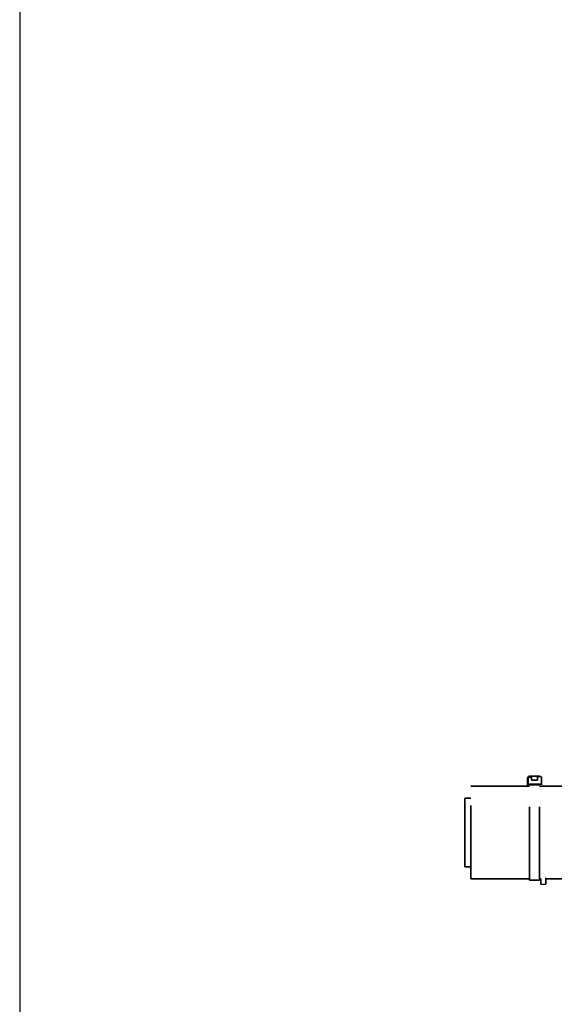
# Model space of a CAD drawing. Units: inches. Extents: x 0.3 to 10.6, y 0 to 7.8.
# Drawn here: x 0.3 to 1.2, y 1.5 to 3.1 of the extents above; entities that cross this region are included whole.
import ezdxf
from ezdxf.enums import TextEntityAlignment as Align

# ---------------------------------------------------------------- set-up
doc = ezdxf.new("R2010")
doc.units = ezdxf.units.IN
doc.header["$MEASUREMENT"] = 0
doc.linetypes.add('PHANTOM', pattern=[0.5, 0.25, -0.05, 0.05, -0.05, 0.05, -0.05])
doc.layers.add('DIM', color=4, linetype='Continuous', lineweight=25)
for name, color, linetype in [('Ref only', 2, 'PHANTOM'), ('zBORDER', 8, 'Continuous'), ('zPAGE', 4, 'Continuous')]:
    doc.layers.add(name, color=color, linetype=linetype)
doc.styles.add('ARIAL', font='ARIAL.TTF')
doc.styles.get("Standard").update_dxf_attribs({"font": 'arial.ttf'})
doc.dimstyles.get("Standard").update_dxf_attribs({"dimtxt": 0.18, "dimasz": 0.18, "dimexe": 0.18, "dimexo": 0.0625, "dimgap": 0.09, "dimtad": 0, "dimtih": 1, "dimtoh": 1, "dimdec": 4, "dimzin": 0, "dimdsep": 46, "dimtxsty": 'Standard', "dimcen": 0.09, "dimadec": 0, "dimazin": 0, "dimtfac": 1, "dimtdec": 4, "dimtofl": 0, "dimtmove": 0, "dimatfit": 3, "dimfxl": 1, "dimtolj": 1, "dimtzin": 0, "dimarcsym": 0})

# ---------------------------------------------------------------- blocks, each defined once
blk = doc.blocks.new('*D5')
at = {"layer": 'DIM', "color": 0}
for p, q in [((1.2485, 1.4436), (1.2485, 1.0506)), ((1.4916, 1.4281), (1.4916, 1.0506))]:
    blk.add_line(p, q, dxfattribs=at)
at = {"layer": 'DIM'}
for p, q in [((1.1285, 1.1706), (1.0085, 1.1706)), ((1.2485, 1.1706), (1.7965, 1.1706)), ((1.6116, 1.1706), (1.7316, 1.1706))]:
    blk.add_line(p, q, dxfattribs=at)
for points in [[(1.1285, 1.1506), (1.1285, 1.1906), (1.2485, 1.1706)], [(1.6116, 1.1906), (1.6116, 1.1506), (1.4916, 1.1706)]]:
    blk.add_solid(points, dxfattribs=at)
at = {"layer": 'DIM', "insert": (2.0299, 1.1706), "char_height": 0.1, "attachment_point": 5}
blk.add_mtext('\\A1;7 1/4"', dxfattribs=at)
blk = doc.blocks.new('A SIZE_INST')
at = {"layer": 'zBORDER'}
blk.add_line((0.2638, 7.7875), (0.2638, 0.1725), dxfattribs=at)
at = {"layer": 'zBORDER', "color": 4, "style": 'ARIAL'}
for tag, height, p in [('#1', 0.045, (6.4193, 0.5197)), ('#2', 0.045, (6.8239, 0.5155)), ('REVNAME', 0.045, (7.0574, 0.5158)), ('PART#', 0.07, (10.1105, 0.4999)), ('MODEL(S)', 0.08, (8.4981, 0.4525)), ('NAME1', 0.045, (6.4588, 0.364)), ('NAME2', 0.045, (7.0567, 0.3632)), ('TITLE:', 0.08, (8.4959, 0.3278)), ('REV.', 0.07, (10.1282, 0.3073)), ('1', 0.0504, (10.0824, 0.2116)), ('X', 0.0504, (10.3312, 0.2116)), ('NAME3', 0.045, (6.4999, 0.2116))]:
    blk.add_attdef(tag, text='', height=height, dxfattribs=at).set_placement(p, align=Align.MIDDLE_CENTER)
at = {"layer": 'zBORDER', "color": 4, "style": 'ARIAL', "width": 0.9}
for tag, p in [('DATE2', (6.9573, 0.2116)), ('SC', (7.5641, 0.2116)), ('DWG.TYPE', (8.879, 0.2116))]:
    blk.add_attdef(tag, text='', height=0.045, dxfattribs=at).set_placement(p, align=Align.MIDDLE_CENTER)
at = {"layer": 'zBORDER', "color": 4, "style": 'ARIAL'}
blk.add_attdef('YR', (0.5148, 0.0298), '', height=0.1, dxfattribs=at)
at = {"layer": 'zPAGE', "color": 4, "style": 'ARIAL'}
blk.add_attdef("PG#'S", (10.6009, 6.462), '', height=0.1, rotation=90, dxfattribs=at)

msp = doc.modelspace()

# ---------------------------------------------------------------- linework, layer by layer
at = {"layer": 'Ref only', "linetype": 'PHANTOM', "lineweight": 35, "ltscale": 0.5}
for p, q in [((1.129611, 1.843121), (1.129611, 1.843319)), ((1.129611, 1.831454), (1.129611, 1.843121)), ((1.129611, 1.830985), (1.129611, 1.831454)), ((1.130944, 1.844652), (1.133277, 1.844652)), ((1.130944, 1.843662), (1.130944, 1.844652)), ((1.130944, 1.843662), (1.130944, 1.831996)), ((1.130944, 1.843662), (1.136611, 1.843662)), ((1.130944, 1.831996), (1.152277, 1.831996)), ((1.133277, 1.843662), (1.133277, 1.845319)), ((1.149944, 1.845319), (1.133277, 1.845319)), ((1.133277, 1.831834), (1.133277, 1.831996)), ((1.133277, 1.830503), (1.133277, 1.831834)), ((1.133277, 1.831834), (1.149944, 1.831834)), ((1.133277, 1.668319), (1.133277, 1.830503)), ((1.149944, 1.830503), (1.133277, 1.830503)), ((1.136611, 1.844652), (1.136611, 1.843662)), ((1.136611, 1.839319), (1.136611, 1.843662)), ((1.145944, 1.838652), (1.137277, 1.838652)), ((1.146611, 1.844652), (1.152277, 1.844652)), ((1.146611, 1.843662), (1.146611, 1.844652)), ((1.146611, 1.843662), (1.146611, 1.839319)), ((1.149944, 1.844652), (1.149944, 1.845319)), ((1.149944, 1.831834), (1.149944, 1.831996)), ((1.149944, 1.830503), (1.149944, 1.831834)), ((1.149944, 1.668319), (1.149944, 1.830503)), ((1.152277, 1.843662), (1.152277, 1.844652)), ((1.153611, 1.843319), (1.153611, 1.843121)), ((1.153611, 1.843121), (1.153611, 1.831454)), ((1.153611, 1.831454), (1.153611, 1.830985)), ((1.133277, 1.828652), (1.033277, 1.828652)), ((1.033277, 1.670319), (1.033277, 1.828652)), ((1.221011, 1.828652), (1.149944, 1.828652)), ((1.033277, 1.807819), (1.023111, 1.807819)), ((1.023111, 1.807819), (1.023111, 1.691152)), ((1.033277, 1.691152), (1.023111, 1.691152)), ((1.033277, 1.670319), (1.133277, 1.670319)), ((1.133277, 1.668319), (1.149944, 1.668319)), ((1.149944, 1.670319), (1.152711, 1.670319)), ((1.152711, 1.661617), (1.152711, 1.670319)), ((1.156878, 1.661019), (1.152711, 1.661617)), ((1.161044, 1.661617), (1.156878, 1.661019)), ((1.160011, 1.671236), (1.161044, 1.671087)), ((1.161044, 1.661617), (1.161044, 1.671087)), ((1.161044, 1.670319), (1.221011, 1.670319))]:
    msp.add_line(p, q, dxfattribs=at)
at = {"layer": 'Ref only', "linetype": 'PHANTOM', "lineweight": 35, "ltscale": 0.5, "flags": 128}
for points in [[(1.152277, 1.843662), (1.152537, 1.843652), (1.152788, 1.843621), (1.153018, 1.843571), (1.15322, 1.843504), (1.153386, 1.843422), (1.153509, 1.843328), (1.153585, 1.843226), (1.153611, 1.843121)], [(1.152277, 1.831996), (1.152537, 1.831985), (1.152788, 1.831954), (1.153018, 1.831904), (1.15322, 1.831837), (1.153386, 1.831755), (1.153509, 1.831661), (1.153585, 1.83156), (1.153611, 1.831454)]]:
    msp.add_lwpolyline(points, dxfattribs=at)
at = {"layer": 'Ref only', "linetype": 'PHANTOM', "lineweight": 35, "ltscale": 0.5}
for centre, radius, start, end in [((1.130944, 1.830985), 0.001333, 180, 270), ((1.137277, 1.839319), 0.000667, 180, 270), ((1.145944, 1.839319), 0.000667, 270, 0), ((1.152277, 1.843319), 0.001333, 0, 90)]:
    msp.add_arc(centre, radius, start, end, dxfattribs=at)

# ---------------------------------------------------------------- block references
at = {"layer": 'DIM'}
msp.add_blockref('A SIZE_INST', (0, 0), dxfattribs=at)

# ---------------------------------------------------------------- dimensions: what is measured, and where the dimension line sits
dim = msp.add_linear_dim(base=(1.491611, 1.170624), p1=(1.248544, 1.503557), p2=(1.491611, 1.488128), dimstyle='Standard', override={"dimtxt": 0.1, "dimasz": 0.12, "dimexe": 0.12, "dimexo": 0.06, "dimgap": 0.06, "dimdec": 3, "dimlfac": 30, "dimzin": 4, "dimlunit": 5, "dimpost": '"', "dimclrd": 256, "dimclrt": 256, "dimazin": 1, "dimtdec": 3, "dimfrac": 2, "dimtzin": 4, "dimlwd": 65535, "dimlwe": 65535}, dxfattribs=at)
dim.commit()
dim.dimension.update_dxf_attribs({"geometry": '*D5', "text_midpoint": (2.029871, 1.170624), "dimtype": 160})

doc.saveas('drawing.dxf')
